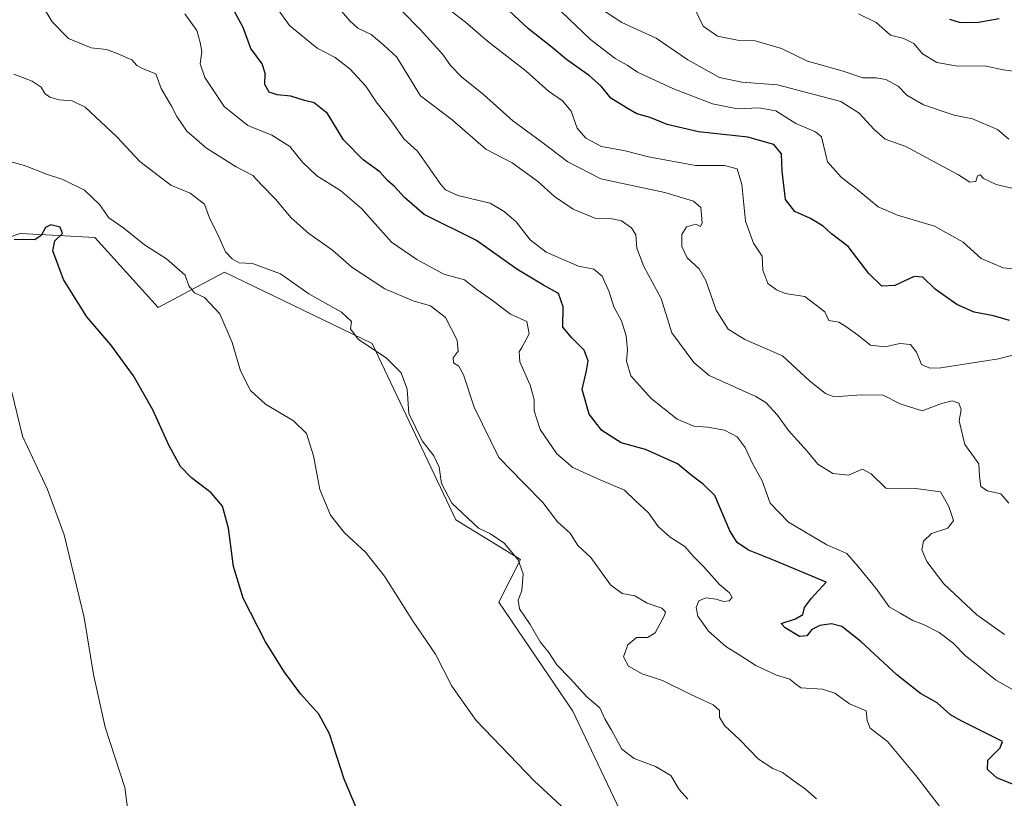
# Model space of a CAD drawing. Units: metres. Extents: x 611193 to 614652, y 4708501 to 4710870.
# Drawn here: x 611480 to 611749, y 4710242 to 4710454 of the extents above; entities that cross this region are included whole.
import ezdxf

# ---------------------------------------------------------------- set-up
doc = ezdxf.new("R2010")
doc.units = ezdxf.units.M
doc.header["$MEASUREMENT"] = 0
for name, color, linetype, lineweight in [('Cultivos herbáceos CxS', 92, 'Continuous', 0), ('Curva de nivel maestra', 30, 'Continuous', 30), ('Curva de nivel normal', 30, 'Continuous', 0), ('Matorral CxS', 135, 'Continuous', 0)]:
    doc.layers.add(name, color=color, linetype=linetype, lineweight=lineweight)

# ---------------------------------------------------------------- blocks, each defined once
blk = doc.blocks.new('*U18')
at = {"layer": 'Cultivos herbáceos CxS', "color": 92, "linetype": 'Continuous', "lineweight": 0}
blk.add_polyline3d([(611467.7966999998, 4710391.431100001, 524.3083000000044), (611480.3756999997, 4710395.724099999, 525.8181999999942), (611490.8831000002, 4710395.140100001, 525.6695999999939), (611500.8069000002, 4710394.588500001, 527.5265000000073), (611518.0963000003, 4710375.524300001, 527.6630000000005), (611536.2074999996, 4710385.115499999, 533.4870999999986), (611576.4489000002, 4710365.646500001, 535.341499999995), (611599.3063000003, 4710317.530900001, 534.479600000006), (611616.9181000004, 4710306.7481, 535.6131000000023), (611610.9921000004, 4710295.072899999, 533.4011000000028), (611631.2385, 4710265.306500001, 533.3387999999978), (611645.7830999997, 4710234.6873, 531.9039000000049)], dxfattribs=at)

msp = doc.modelspace()

# ---------------------------------------------------------------- linework, layer by layer
at = {"layer": 'Cultivos herbáceos CxS', "color": 92, "linetype": 'Continuous', "lineweight": 0}
msp.add_polyline3d([(611467.7966999998, 4710391.431100001, 524.3083000000044), (611480.3756999997, 4710395.724099999, 525.8181999999942), (611490.8831000002, 4710395.140100001, 525.6695999999939), (611500.8069000002, 4710394.588500001, 527.5265000000073), (611518.0963000003, 4710375.524300001, 527.6630000000005), (611536.2074999996, 4710385.115499999, 533.4870999999986), (611576.4489000002, 4710365.646500001, 535.341499999995), (611599.3063000003, 4710317.530900001, 534.479600000006), (611616.9181000004, 4710306.7481, 535.6131000000023), (611610.9921000004, 4710295.072899999, 533.4011000000028), (611631.2385, 4710265.306500001, 533.3387999999978), (611645.7830999997, 4710234.6873, 531.9039000000049)], dxfattribs=at)
at = {"layer": 'Curva de nivel maestra', "color": 30, "linetype": 'Continuous', "lineweight": 30, "flags": 128}
for points, elevation in [([(611751.6399999997, 4710245.200099999), (611746.9000000004, 4710247.170100001), (611744.3600000005, 4710249.380100001), (611744.4800000006, 4710251.950099999), (611747.8600000005, 4710255.3301), (611748.4600000001, 4710257.040100001), (611737.4000000004, 4710262.590100001), (611734.25, 4710264.280099999), (611730.5899999999, 4710267.590100001), (611726.1299999999, 4710270.120100001), (611719.6200000001, 4710275.270099999), (611709.8399999999, 4710284.360099999), (611704.6600000003, 4710288.4101), (611701.8399999999, 4710289.190099999), (611698.6299999999, 4710288.700099999), (611696.4699999997, 4710287.630100001), (611695.0999999996, 4710285.920100001), (611693.0800000001, 4710285.7401), (611689.1699999999, 4710288.0601), (611688.0499999998, 4710289.2601), (611692.0099999999, 4710290.5601), (611693.9800000006, 4710291.7401), (611694.3899999997, 4710293.640100001), (611696.3099999996, 4710296.200099999), (611700.3399999999, 4710300.5001), (611686.4400000004, 4710306.350099999), (611679.1299999999, 4710309.280099999), (611676.04, 4710311.350099999), (611674.04, 4710314.5801), (611669.9600000001, 4710324.140100001), (611666.7599999999, 4710327.280099999), (611663.8700000001, 4710329.4801), (611659.8200000003, 4710332.790100001), (611651.0300000003, 4710336.710100001), (611644.3700000001, 4710338.5101), (611639.1500000004, 4710341.940099999), (611635.7199999997, 4710346.380100001), (611633.7199999997, 4710353.140100001), (611634.9299999997, 4710358.1601), (611635.3899999997, 4710360.940099999), (611634.2800000003, 4710363.850099999), (611630.9000000004, 4710367.2301), (611628.4900000002, 4710370.0801), (611628.5999999996, 4710375.670100001), (611627.2999999998, 4710379.340100001), (611623.2199999997, 4710381.540100001), (611615.9199999999, 4710385.960100001), (611604.9699999997, 4710393.7301), (611590.6799999997, 4710400.880100001), (611585.29, 4710405.4801), (611582.54, 4710408.5001), (611580.6100000005, 4710410.120100001), (611578.5300000003, 4710412.5001), (611573.9699999997, 4710415.7601), (611568.6200000001, 4710421.200099999), (611564.2999999998, 4710428.4301), (611560.6600000003, 4710431.3201), (611558.0099999999, 4710431.9901), (611554.2999999998, 4710433.130100001), (611550.5099999999, 4710433.5001), (611548.3799999999, 4710434.2401), (611547.1900000004, 4710436.360099999), (611547.2999999998, 4710439.4001), (611546.4299999997, 4710441.9801), (611543.3300000001, 4710446.120100001), (611541.2199999997, 4710451.870100001), (611538.9100000003, 4710456.300100001)], 550), ([(611750.3399999999, 4710371.9001), (611746.0099999999, 4710373.2301), (611740.7000000002, 4710374.2501), (611735.9600000001, 4710376.340100001), (611730.0700000003, 4710380.4901), (611726.6799999997, 4710383.770099999), (611724.3499999996, 4710383.9801), (611719.04, 4710381.4901), (611715.5, 4710381.300100001), (611711.9800000006, 4710384.800100001), (611706.3499999996, 4710392.140100001), (611701.8099999996, 4710395.600099999), (611699.4900000002, 4710397.690099999), (611696.0999999996, 4710399.800100001), (611691.8300000001, 4710401.690099999), (611689.29, 4710404.9801), (611688.3499999996, 4710412.6501), (611688.1200000001, 4710417.380100001), (611686.0300000003, 4710419.9801), (611678.9800000006, 4710421.960100001), (611665.4800000006, 4710423.4301), (611656.9400000004, 4710425.460100001), (611652.3300000001, 4710427.360099999), (611648.7000000002, 4710428.360099999), (611645.9000000004, 4710429.960100001), (611641.6200000001, 4710432.600099999), (611638.9299999997, 4710435.9101), (611635.7800000003, 4710438.7501), (611629.5300000003, 4710443.1801), (611625.5499999998, 4710446.470100001), (611619.1600000003, 4710451.5601), (611613.8600000005, 4710456.450099999)], 575), ([(611734.0099999999, 4710454.190099999), (611736.9000000004, 4710453.2401), (611741.9299999997, 4710453.3301), (611747.5700000003, 4710454.360099999)], 600), ([(611573.3799999999, 4710236.0101), (611568.7999999998, 4710246.800100001), (611564.7800000003, 4710259.1801), (611561.9500000002, 4710264.540100001), (611557.0099999999, 4710269.940099999), (611552.5099999999, 4710275.960100001), (611547.3300000001, 4710284.270099999), (611541.2199999997, 4710296.1501), (611538.6399999997, 4710304.790100001), (611537.25, 4710315.280099999), (611535.6100000005, 4710321.290100001), (611532.5300000003, 4710324.9001), (611527.1500000004, 4710328.9901), (611524.1500000004, 4710332.090100001), (611521.0800000001, 4710337.720100001), (611516.6200000001, 4710347.600099999), (611511.3499999996, 4710356.870100001), (611505.1100000005, 4710365.270099999), (611498.6399999997, 4710372.960100001), (611492.2800000003, 4710383.130100001), (611489.3399999999, 4710390.940099999), (611489.8700000001, 4710393.720100001), (611491.9400000004, 4710395.6501), (611491.3499999996, 4710397.420100001), (611488.75, 4710398.0801), (611487.3300000001, 4710397.290100001), (611486.1699999999, 4710395.110099999), (611484.4299999997, 4710393.920100001), (611478.7599999999, 4710394.0701)], 525)]:
    msp.add_lwpolyline(points, dxfattribs=dict(at, elevation=elevation))
at = {"layer": 'Curva de nivel normal', "color": 30, "linetype": 'Continuous', "lineweight": 0, "flags": 128}
for points, elevation in [([(611750.1699999999, 4710322.0601), (611747.9900000002, 4710324.640100001), (611744.4100000003, 4710325.420100001), (611742.54, 4710326.670100001), (611742.2199999997, 4710329.3201), (611741.9900000002, 4710332.790100001), (611738.1699999999, 4710338.090100001), (611736.6100000005, 4710344.540100001), (611737.1500000004, 4710347.620100001), (611736.5300000003, 4710349.4101), (611734.7599999999, 4710350.050100001), (611731.8399999999, 4710349.300100001), (611726.5800000001, 4710347.2601), (611720.5, 4710349.190099999), (611715.9400000004, 4710351.540100001), (611710.0099999999, 4710351.690099999), (611702.5599999996, 4710351.140100001), (611700.1900000004, 4710352.0001), (611695.79, 4710355.4801), (611688.4299999997, 4710362.3301), (611678.1200000001, 4710366.780099999), (611673.6100000005, 4710369.540100001), (611670.3600000005, 4710374.790100001), (611667.4699999997, 4710382.8201), (611665.6799999997, 4710386.020099999), (611662.4000000004, 4710389.0601), (611660.9199999999, 4710392.1601), (611660.9199999999, 4710395.380100001), (611662.1900000004, 4710397.470100001), (611664.7999999998, 4710398.210100001), (611666.0099999999, 4710397.600099999), (611666.4900000002, 4710398.600099999), (611666.1799999997, 4710402.780099999), (611664.1100000005, 4710404.470100001), (611656.3399999999, 4710406.890100001), (611638.8799999999, 4710410.600099999), (611629.8200000003, 4710415.210100001), (611622.3300000001, 4710421.0001), (611614.8300000001, 4710426.390100001), (611606.7999999998, 4710433.630100001), (611600.8600000005, 4710438.4001), (611597.7999999998, 4710441.520099999), (611595.7800000003, 4710444.5701), (611589.6299999999, 4710451.270099999), (611579.2699999996, 4710461.9101)], 565), ([(611548.3200000003, 4710460.290100001), (611553.9100000003, 4710452.4801), (611561.4699999997, 4710446.2301), (611566.3399999999, 4710443.700099999), (611570.4800000006, 4710440.540100001), (611574.7199999997, 4710435.860099999), (611577.5800000001, 4710431.6501), (611581.4000000004, 4710426.8101), (611585.2100000001, 4710421.450099999), (611588.8399999999, 4710418.1501), (611595.2400000002, 4710409.040100001), (611596.4600000001, 4710407.5801), (611599.8799999999, 4710406.0801), (611608.6600000003, 4710403.940099999), (611612.5, 4710401.6601), (611615.7599999999, 4710398.9001), (611619.5800000001, 4710393.9301), (611623.9299999997, 4710390.610099999), (611632.7800000003, 4710386.7601), (611636.9100000003, 4710385.9101), (611639.2100000001, 4710384.020099999), (611641.1299999999, 4710379.800100001), (611642.4500000002, 4710375.710100001), (611644.4699999997, 4710371.880100001), (611645.7999999998, 4710367.710100001), (611646.1799999997, 4710363.890100001), (611645.8499999996, 4710360.8301), (611647.0099999999, 4710356.8201), (611652.6200000001, 4710350.6801), (611659.6699999999, 4710345.050100001), (611664.2400000002, 4710343.0601), (611668.04, 4710342.870100001), (611672.5999999996, 4710342.030099999), (611676.0899999999, 4710340.200099999), (611678.2199999997, 4710337.3101), (611680.1399999997, 4710333.120100001), (611682.9000000004, 4710328.1601), (611685.0199999996, 4710322.130100001), (611690.0300000003, 4710316.940099999), (611700.5599999996, 4710310.720100001), (611705.9800000006, 4710308.3301), (611709.0099999999, 4710304.860099999), (611713.8899999997, 4710298.880100001), (611717.5300000003, 4710293.8201), (611720.5499999998, 4710292.0801), (611723.9800000006, 4710290.040100001), (611726.8600000005, 4710288.940099999), (611731.2000000002, 4710286.780099999), (611734.8700000001, 4710283.9301), (611738.3799999999, 4710280.380100001), (611742.1699999999, 4710277.4101), (611746.5099999999, 4710273.880100001), (611751.4400000004, 4710271.040100001)], 555), ([(611697.75, 4710241.4001), (611694.7300000006, 4710244.050100001), (611691.25, 4710246.450099999), (611688.4100000003, 4710248.5801), (611685.7699999996, 4710249.640100001), (611681.9000000004, 4710252.220100001), (611676.8300000001, 4710257.540100001), (611672.6100000005, 4710261.390100001), (611671.25, 4710263.6601), (611671.2199999997, 4710265.530099999), (611669.4800000006, 4710267.0801), (611663.5999999996, 4710269.780099999), (611655.7100000001, 4710273.690099999), (611650.1399999997, 4710275.5001), (611646.4500000002, 4710277.620100001), (611645.0499999998, 4710280.110099999), (611646.2599999999, 4710283.390100001), (611648.5899999999, 4710285.390100001), (611651.5999999996, 4710285.450099999), (611653.7100000001, 4710286.710100001), (611656.2400000002, 4710291.390100001), (611656.4800000006, 4710292.4301), (611655.4900000002, 4710293.460100001), (611651.54, 4710294.780099999), (611648.1500000004, 4710296.800100001), (611644.6699999999, 4710297.470100001), (611641.5300000003, 4710299.770099999), (611636.0999999996, 4710307.220100001), (611632.6200000001, 4710310.530099999), (611630.4900000002, 4710313.860099999), (611627.0099999999, 4710316.9901), (611623, 4710322.300100001), (611617.8499999996, 4710327.5001), (611611.04, 4710334.520099999), (611604.2599999999, 4710348.2501), (611601.3399999999, 4710357.140100001), (611600.1299999999, 4710359.4801), (611598.6399999997, 4710360.370100001), (611598.5599999996, 4710361.7401), (611599.9600000001, 4710363.590100001), (611599.6399999997, 4710366.5701), (611596.4500000002, 4710372.7501), (611592.3700000001, 4710375.9801), (611587.6699999999, 4710377.3301), (611579.9100000003, 4710380.600099999), (611570.9400000004, 4710386.5101), (611565.6200000001, 4710391.140100001), (611559.1699999999, 4710395.700099999), (611554.3300000001, 4710399.970100001), (611550.04, 4710405.020099999), (611546.29, 4710408.9301), (611543.9400000004, 4710411.4901), (611539.3399999999, 4710413.890100001), (611531.2199999997, 4710418.950099999), (611525.9199999999, 4710423.6501), (611523.1600000003, 4710427.600099999), (611521.7100000001, 4710430.390100001), (611518.8799999999, 4710435.2301), (611517.4699999997, 4710439.2401), (611513.9600000001, 4710440.630100001), (611512.2400000002, 4710441.550100001), (611510.9199999999, 4710443.100099999), (611506.9100000003, 4710444.770099999), (611504.0099999999, 4710445.9001), (611499.8099999996, 4710446.360099999), (611493.5999999996, 4710448.890100001), (611489.1100000005, 4710453.450099999), (611486.7400000002, 4710457.3201)], 540), ([(611568.0599999996, 4710456.370100001), (611570.3899999997, 4710453.700099999), (611572.5899999999, 4710451.6801), (611576.1799999997, 4710449.940099999), (611579.6299999999, 4710447.050100001), (611583.1900000004, 4710443.8301), (611586.4500000002, 4710438.4301), (611589.6900000004, 4710433.280099999), (611598.2599999999, 4710426.720100001), (611607.4500000002, 4710418.720100001), (611614.6699999999, 4710415.0001), (611621.5700000003, 4710410.0001), (611626.25, 4710405.7501), (611631.2999999998, 4710402.3201), (611637.4699999997, 4710399.8101), (611641.9100000003, 4710399.6801), (611644.4900000002, 4710399.1601), (611647.2599999999, 4710397.2401), (611648.3700000001, 4710395.3201), (611648.6799999997, 4710391.6801), (611650.5700000003, 4710386.6501), (611655.2999999998, 4710377.9801), (611658.2400000002, 4710368.530099999), (611664.2100000001, 4710360.450099999), (611668.3899999997, 4710356.950099999), (611681.1299999999, 4710351.2301), (611683.9100000003, 4710349.540100001), (611687.0899999999, 4710346.120100001), (611690.0700000003, 4710341.880100001), (611695.1399999997, 4710336.3101), (611698.04, 4710332.7501), (611702.1900000004, 4710330.170100001), (611706.4100000003, 4710329.7301), (611710.2800000003, 4710331.370100001), (611712.6200000001, 4710330.0601), (611716.6399999997, 4710326.1501), (611724.7800000003, 4710326.090100001), (611731.5700000003, 4710325.220100001), (611733.8499999996, 4710321.1601), (611735.0999999996, 4710317.3301), (611733.5599999996, 4710315.2501), (611729.0800000001, 4710313.780099999), (611726.9199999999, 4710311.6801), (611726.4600000001, 4710309.370100001), (611727.8200000003, 4710306.130100001), (611732.4199999999, 4710300.0601), (611741.4800000006, 4710291.620100001), (611749.0199999996, 4710286.290100001)], 559.9999999999999), ([(611754.0099999999, 4710363.220100001), (611747.3399999999, 4710361.4901), (611731.6399999997, 4710359.050100001), (611728.5899999999, 4710358.9101), (611726.3300000001, 4710359.950099999), (611725.0199999996, 4710363.280099999), (611723.3200000003, 4710365.380100001), (611720.4600000001, 4710365.700099999), (611716.4000000004, 4710364.720100001), (611712.4400000004, 4710365.200099999), (611708.8700000001, 4710368.0101), (611705.6699999999, 4710370.3101), (611703.7999999998, 4710371.440099999), (611701.0999999996, 4710371.9001), (611700, 4710374.300100001), (611694.5099999999, 4710378.530099999), (611689.1299999999, 4710379.300100001), (611686.7999999998, 4710380.3301), (611684.4299999997, 4710382.030099999), (611683.04, 4710385.630100001), (611682.8499999996, 4710389.5001), (611680.4800000006, 4710393.0601), (611678.29, 4710399.020099999), (611677.3600000005, 4710409.0701), (611676.0599999996, 4710413.370100001), (611672.5800000001, 4710414.210100001), (611664.6799999997, 4710414.280099999), (611651.8200000003, 4710416.5801), (611645.54, 4710418.2601), (611639.0199999996, 4710419.460100001), (611634.7300000006, 4710421.6601), (611632.4400000004, 4710424.460100001), (611630.7400000002, 4710429.0701), (611628.3600000005, 4710431.920100001), (611624.5599999996, 4710434.540100001), (611618.4600000001, 4710440.0101), (611607.9400000004, 4710448.1801), (611601.9600000001, 4710453.360099999), (611596.8300000001, 4710457.300100001)], 570), ([(611628.0999999996, 4710456.1501), (611636.0700000003, 4710448.6501), (611642.7699999996, 4710443.4801), (611646, 4710441.640100001), (611648.8600000005, 4710439.7501), (611658.4699999997, 4710435.2301), (611669.29, 4710431.0801), (611676.1399999997, 4710429.6801), (611681.9600000001, 4710429.960100001), (611686.6100000005, 4710429.120100001), (611692.0800000001, 4710425.670100001), (611697.4000000004, 4710423.390100001), (611699.0999999996, 4710422.0801), (611700.6799999997, 4710415.280099999), (611704.4100000003, 4710411.0601), (611709.2999999998, 4710407.300100001), (611714.5800000001, 4710402.9801), (611719.8399999999, 4710400.670100001), (611729.8799999999, 4710397.690099999), (611737.7199999997, 4710393.300100001), (611742.6699999999, 4710388.850099999), (611748.6699999999, 4710386.290100001), (611755.6699999999, 4710385.590100001)], 580), ([(611751.0499999998, 4710408.040100001), (611746.7599999999, 4710409.030099999), (611744.8200000003, 4710410.0001), (611743.2699999996, 4710410.6501), (611742.3399999999, 4710411.720100001), (611741.6799999997, 4710411.380100001), (611741.2100000001, 4710409.9001), (611739.5499999998, 4710409.670100001), (611736.4100000003, 4710411.710100001), (611731.2100000001, 4710414.470100001), (611722.0899999999, 4710419.390100001), (611716.4600000001, 4710421.4301), (611713.4600000001, 4710424.100099999), (611709.3700000001, 4710428.5101), (611704.3600000005, 4710431.670100001), (611687.0499999998, 4710436.2301), (611677.3099999996, 4710436.940099999), (611671.2300000006, 4710438.2501), (611662.6399999997, 4710443.100099999), (611653.9199999999, 4710448.960100001), (611644.6200000001, 4710453.2301), (611638.3099999996, 4710457.360099999)], 585), ([(611664.4800000006, 4710457.020099999), (611666.7599999999, 4710452.2601), (611670.6900000004, 4710449.5101), (611676.1699999999, 4710448.420100001), (611680.9900000002, 4710448.300100001), (611688.1500000004, 4710446.1601), (611695.2100000001, 4710442.7301), (611705.0099999999, 4710439.940099999), (611710.3700000001, 4710438.1601), (611714.0099999999, 4710438.1601), (611716.6699999999, 4710437.710100001), (611719.9600000001, 4710435.850099999), (611722.3899999997, 4710433.420100001), (611726.9000000004, 4710430.8301), (611735.2400000002, 4710428.0001), (611740.2699999996, 4710427.0001), (611747.0999999996, 4710424.0801), (611750.1699999999, 4710421.4301)], 590), ([(611738.25, 4710230.3201), (611724.7699999996, 4710247.780099999), (611717.0999999996, 4710257.0801), (611712.3499999996, 4710260.670100001), (611711.5, 4710262.8201), (611711.2199999997, 4710265.420100001), (611706.6900000004, 4710267.360099999), (611702.6699999999, 4710270.2301), (611699.2999999998, 4710271.3301), (611693.4299999997, 4710271.720100001), (611691.6900000004, 4710273.0101), (611690.4000000004, 4710274.0601), (611686.7999999998, 4710275.120100001), (611681.1299999999, 4710277.780099999), (611677.0999999996, 4710280.420100001), (611672.9600000001, 4710282.940099999), (611668.2599999999, 4710287.140100001), (611665.3700000001, 4710291.2401), (611664.8899999997, 4710293.6501), (611665.6399999997, 4710295.460100001), (611667.4699999997, 4710296.2601), (611670.3600000005, 4710295.9001), (611672.3399999999, 4710295.2301), (611673.9000000004, 4710295.440099999), (611674.7100000001, 4710296.350099999), (611674.0099999999, 4710297.6601), (611671.2800000003, 4710299.920100001), (611666.8499999996, 4710304.8201), (611664.1500000004, 4710307.5701), (611661.8099999996, 4710310.2401), (611657.7400000002, 4710312.8301), (611654.4699999997, 4710315.7601), (611651.8799999999, 4710319.4101), (611648.2100000001, 4710322.8201), (611645.3300000001, 4710325.640100001), (611638.7000000002, 4710328.4101), (611631.25, 4710331.8201), (611626.8200000003, 4710335.530099999), (611622.2599999999, 4710342.2301), (611620.6600000003, 4710347.270099999), (611620.7100000001, 4710350.340100001), (611619.5999999996, 4710354.280099999), (611616.7999999998, 4710360.690099999), (611616.5700000003, 4710363.4001), (611617.3099999996, 4710364.5801), (611619.2999999998, 4710368.3301), (611618.6500000004, 4710371.6501), (611614.1900000004, 4710373.710100001), (611609.2999999998, 4710377.4001), (611605.0499999998, 4710380.360099999), (611601.6600000003, 4710383.0001), (611595.9800000006, 4710384.620100001), (611588.6799999997, 4710388.550100001), (611581.7400000002, 4710393.270099999), (611573.5599999996, 4710402.470100001), (611567.7800000003, 4710407.440099999), (611561.4000000004, 4710411.440099999), (611557.4900000002, 4710415.100099999), (611554.04, 4710419.4101), (611549.0499999998, 4710422.540100001), (611542.4900000002, 4710425.110099999), (611536.1200000001, 4710430.350099999), (611530.7599999999, 4710438.280099999), (611529.5199999996, 4710441.9901), (611530.0199999996, 4710445.340100001), (611529.5599999996, 4710447.8101), (611528.5800000001, 4710451.040100001), (611525.3099999996, 4710455.620100001)], 545), ([(611709.2100000001, 4710455.6601), (611713.9600000001, 4710453.220100001), (611717.8600000005, 4710449.840100001), (611721.5700000003, 4710448.9001), (611724.2599999999, 4710447.5001), (611726.6699999999, 4710444.7401), (611730.5599999996, 4710442.3301), (611736.2000000002, 4710441.300100001), (611743.6200000001, 4710441.450099999), (611748.6799999997, 4710440.380100001), (611752.8200000003, 4710439.800100001)], 595), ([(611478.6699999999, 4710439.140100001), (611483.6799999997, 4710437.280099999), (611486.1399999997, 4710435.5801), (611487.1500000004, 4710433.850099999), (611488.5300000003, 4710432.840100001), (611491.0199999996, 4710432.190099999), (611494.5700000003, 4710431.880100001), (611498.1299999999, 4710430.110099999), (611506.8300000001, 4710422.050100001), (611513.0800000001, 4710415.3101), (611521.5599999996, 4710408.870100001), (611526.7599999999, 4710406.6601), (611530.7199999997, 4710403.640100001), (611532.1299999999, 4710399.670100001), (611534.3300000001, 4710395.4101), (611536.4500000002, 4710390.640100001), (611538.2999999998, 4710388.8101), (611540.1699999999, 4710387.700099999), (611543.8300000001, 4710387.470100001), (611551.4500000002, 4710384.670100001), (611559.1699999999, 4710379.220100001), (611568.0899999999, 4710374.2301), (611570.8499999996, 4710371.6501), (611570.5899999999, 4710369.6501), (611572.6200000001, 4710366.880100001), (611580.4000000004, 4710361.620100001), (611584.4000000004, 4710357.690099999), (611585.9900000002, 4710353.220100001), (611586.4800000006, 4710346.520099999), (611590.0899999999, 4710339.0801), (611593.2999999998, 4710335.030099999), (611594.7000000002, 4710331.9101), (611595.4199999999, 4710327.4101), (611598.2199999997, 4710322.120100001), (611605.4900000002, 4710315.2601), (611608.75, 4710313.7301), (611612.5099999999, 4710311.1501), (611616.3099999996, 4710306.620100001), (611617.7000000002, 4710302.8301), (611617.29, 4710298.2601), (611616.2800000003, 4710295.6501), (611616.6200000001, 4710293.220100001), (611619.5800000001, 4710288.960100001), (611622.3399999999, 4710284.2501), (611624.6699999999, 4710281.360099999), (611626.8499999996, 4710277.940099999), (611630.5199999996, 4710274.210100001), (611635.0800000001, 4710269.2501), (611638.6299999999, 4710266.280099999), (611639.9400000004, 4710263.2601), (611641.79, 4710260.110099999), (611644.6200000001, 4710254.940099999), (611647.9800000006, 4710252.4001), (611653.8200000003, 4710250.270099999), (611657.9600000001, 4710247.7601), (611660.2400000002, 4710243.9101), (611662.5599999996, 4710241.280099999)], 535), ([(611476.5999999996, 4710415.5801), (611481.6200000001, 4710414.2601), (611487.5599999996, 4710411.870100001), (611492.0899999999, 4710410.380100001), (611497.9600000001, 4710407.5101), (611502.0300000003, 4710403.630100001), (611504.5999999996, 4710399.920100001), (611508.6600000003, 4710397.110099999), (611514.3399999999, 4710392.620100001), (611520.3600000005, 4710388.770099999), (611525.3899999997, 4710384.280099999), (611526.4600000001, 4710381.440099999), (611527.9900000002, 4710379.5001), (611530.7300000006, 4710378.1801), (611534.9199999999, 4710373.7601), (611538.2999999998, 4710365.9301), (611540.5599999996, 4710358.1601), (611543.2300000006, 4710352.860099999), (611547.3600000005, 4710349.0701), (611555.0099999999, 4710344.540100001), (611558.5099999999, 4710341.0801), (611560.4199999999, 4710335.030099999), (611562.1900000004, 4710325.8301), (611565.0499999998, 4710318.790100001), (611568.9199999999, 4710313.9801), (611574.6299999999, 4710308.710100001), (611579.79, 4710302.210100001), (611587.6900000004, 4710289.790100001), (611593.7599999999, 4710280.860099999), (611598.1900000004, 4710272.1801), (611604.8799999999, 4710262.7601), (611620.7100000001, 4710246.300100001), (611629.3300000001, 4710238.300100001)], 530), ([(611479.1600000003, 4710220.3201), (611484.7800000003, 4710217.7401), (611491.3700000001, 4710217.4301), (611496.2599999999, 4710218.9901), (611500.75, 4710221.440099999), (611506.0599999996, 4710222.350099999), (611508.3399999999, 4710223.7401), (611508.3799999999, 4710225.9901), (611509.8300000001, 4710229.3301), (611510.4500000002, 4710233.280099999), (611508.9699999997, 4710244.4901), (611503.6399999997, 4710260.940099999), (611500.4500000002, 4710275.340100001), (611497.8799999999, 4710290.860099999), (611492.4500000002, 4710313.420100001), (611487.8600000005, 4710325.840100001), (611481.0300000003, 4710340.360099999), (611478.1399999997, 4710352.4101)], 520)]:
    msp.add_lwpolyline(points, dxfattribs=dict(at, elevation=elevation))
at = {"layer": 'Matorral CxS', "color": 135, "linetype": 'Continuous', "lineweight": 0}
for points in [[(611645.7830999997, 4710234.6873, 531.9039000000049), (611631.2385, 4710265.306500001, 533.3387999999978), (611610.9921000004, 4710295.072899999, 533.4011000000028), (611616.9181000004, 4710306.7481, 535.6131000000023), (611599.3063000003, 4710317.530900001, 534.479600000006), (611576.4489000002, 4710365.646500001, 535.341499999995), (611536.2074999996, 4710385.115499999, 533.4870999999986), (611518.0963000003, 4710375.524300001, 527.6630000000005), (611500.8069000002, 4710394.588500001, 527.5265000000073), (611490.8831000002, 4710395.140100001, 525.6695999999939), (611480.3756999997, 4710395.724099999, 525.8181999999942), (611467.7966999998, 4710391.431100001, 524.3083000000044)], [(611467.7966999998, 4710391.431100001, 524.3083000000044), (611480.3756999997, 4710395.724099999, 525.8181999999942), (611490.8831000002, 4710395.140100001, 525.6695999999939), (611500.8069000002, 4710394.588500001, 527.5265000000073), (611518.0963000003, 4710375.524300001, 527.6630000000005), (611536.2074999996, 4710385.115499999, 533.4870999999986), (611576.4489000002, 4710365.646500001, 535.341499999995), (611599.3063000003, 4710317.530900001, 534.479600000006), (611616.9181000004, 4710306.7481, 535.6131000000023), (611610.9921000004, 4710295.072899999, 533.4011000000028), (611631.2385, 4710265.306500001, 533.3387999999978), (611645.7830999997, 4710234.6873, 531.9039000000049)]]:
    msp.add_polyline3d(points, dxfattribs=at)

# ---------------------------------------------------------------- block references
at = {"layer": 'Cultivos herbáceos CxS', "color": 92, "linetype": 'Continuous', "lineweight": 0}
msp.add_blockref('*U18', (0, 0), dxfattribs=at)

doc.saveas('drawing.dxf')
